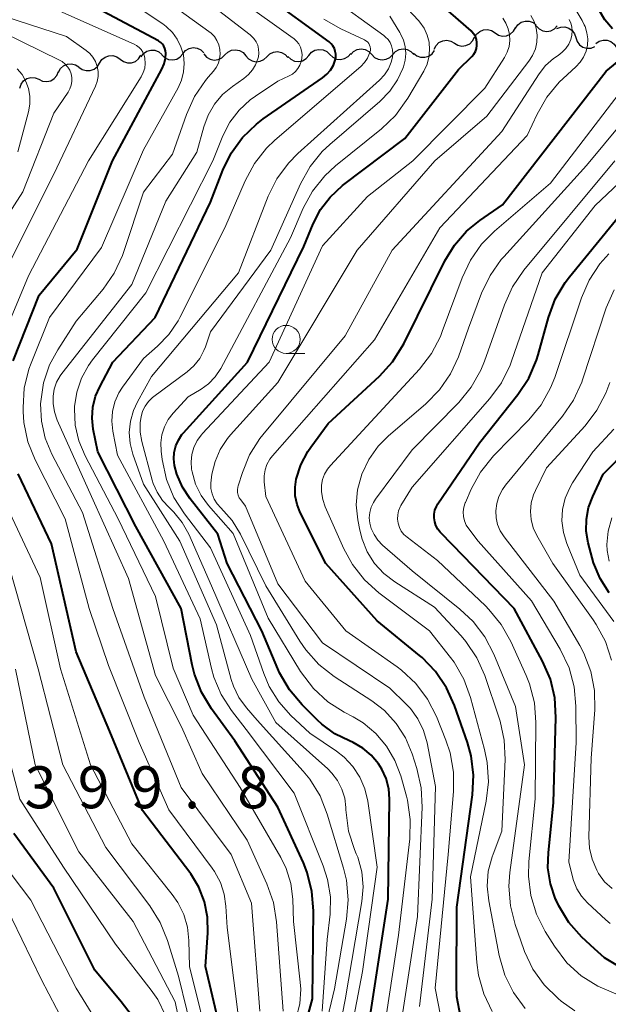
# Model space of a CAD drawing. Units: metres. Extents: x -62000 to -60337, y 22500 to 24000.
# Drawn here: x -61318 to -61265, y 23388 to 23476 of the extents above; entities that cross this region are included whole.
import ezdxf

# ---------------------------------------------------------------- set-up
doc = ezdxf.new("R2010")
doc.units = ezdxf.units.M
for name, color, linetype, lineweight in [('510200_細流', 7, 'Continuous', 30), ('633100_広葉樹林', 7, 'Continuous', 13), ('710100_等高線(計曲線)', 7, 'Continuous', 40), ('710200_等高線(主曲線)', 7, 'Continuous', 13), ('731200_図化機測定による標高点', 7, 'Continuous', 40)]:
    doc.layers.add(name, color=color, linetype=linetype, lineweight=lineweight)
doc.styles.add('Style-WORKING', font='MS Gothic.ttf')

msp = doc.modelspace()

# ---------------------------------------------------------------- linework, layer by layer
at = {"layer": '510200_細流', "linetype": 'Continuous', "lineweight": 30, "flags": 128}
for points in [[(-61273.777, 23474.863), (-61273.567, 23475.164), (-61273.27, 23475.38), (-61272.92, 23475.491), (-61272.553, 23475.483), (-61272.208, 23475.358), (-61271.921, 23475.128)], [(-61277.422, 23473.986), (-61277.243, 23474.307), (-61276.971, 23474.552), (-61276.633, 23474.698), (-61276.267, 23474.728), (-61275.911, 23474.639), (-61275.603, 23474.44)], [(-61275.603, 23474.44), (-61275.294, 23474.241), (-61274.938, 23474.152), (-61274.573, 23474.182), (-61274.235, 23474.328), (-61273.962, 23474.573), (-61273.784, 23474.894)], [(-61271.916, 23475.053), (-61271.663, 23474.787), (-61271.338, 23474.617), (-61270.976, 23474.559), (-61270.613, 23474.622), (-61270.29, 23474.796), (-61270.041, 23475.065)], [(-61270.08, 23474.811), (-61269.738, 23474.946), (-61269.372, 23474.964), (-61269.018, 23474.863), (-61268.716, 23474.654), (-61268.496, 23474.361), (-61268.384, 23474.011)], [(-61281.035, 23472.986), (-61280.869, 23473.313), (-61280.607, 23473.569), (-61280.275, 23473.729), (-61279.911, 23473.772), (-61279.551, 23473.698), (-61279.235, 23473.511)], [(-61279.235, 23473.511), (-61278.919, 23473.324), (-61278.56, 23473.25), (-61278.196, 23473.293), (-61277.864, 23473.453), (-61277.601, 23473.708), (-61277.435, 23474.036)], [(-61268.384, 23474.011), (-61268.271, 23473.662), (-61268.051, 23473.368), (-61267.749, 23473.159), (-61267.395, 23473.059), (-61267.029, 23473.076), (-61266.688, 23473.212)], [(-61266.604, 23473.468), (-61266.307, 23473.684), (-61265.957, 23473.793), (-61265.589, 23473.783), (-61265.245, 23473.656), (-61264.959, 23473.427), (-61264.762, 23473.116)], [(-61307.215, 23472.293), (-61306.995, 23472.587), (-61306.692, 23472.794), (-61306.338, 23472.893), (-61305.971, 23472.874), (-61305.63, 23472.738), (-61305.351, 23472.5)], [(-61303.476, 23472.565), (-61303.239, 23472.845), (-61302.925, 23473.034), (-61302.565, 23473.112), (-61302.201, 23473.071), (-61301.868, 23472.916), (-61301.604, 23472.661)], [(-61299.73, 23472.467), (-61299.468, 23472.723), (-61299.136, 23472.881), (-61298.771, 23472.925), (-61298.412, 23472.85), (-61298.096, 23472.664), (-61297.857, 23472.385)], [(-61292.238, 23472.415), (-61292, 23472.695), (-61291.685, 23472.882), (-61291.325, 23472.96), (-61290.961, 23472.917), (-61290.629, 23472.761), (-61290.365, 23472.506)], [(-61288.49, 23472.51), (-61288.239, 23472.778), (-61287.915, 23472.95), (-61287.552, 23473.01), (-61287.19, 23472.95), (-61286.866, 23472.778), (-61286.615, 23472.51)], [(-61284.74, 23472.51), (-61284.489, 23472.778), (-61284.165, 23472.95), (-61283.802, 23473.01), (-61283.44, 23472.95), (-61283.116, 23472.778), (-61282.865, 23472.51)], [(-61282.869, 23472.624), (-61282.586, 23472.39), (-61282.243, 23472.261), (-61281.876, 23472.247), (-61281.524, 23472.353), (-61281.224, 23472.565), (-61281.01, 23472.863)], [(-61310.92, 23471.73), (-61310.723, 23472.04), (-61310.436, 23472.269), (-61310.091, 23472.395), (-61309.724, 23472.404), (-61309.374, 23472.295), (-61309.077, 23472.078)], [(-61309.077, 23472.078), (-61308.781, 23471.861), (-61308.431, 23471.752), (-61308.064, 23471.76), (-61307.718, 23471.887), (-61307.432, 23472.116), (-61307.235, 23472.426)], [(-61305.349, 23472.468), (-61305.084, 23472.213), (-61304.752, 23472.058), (-61304.387, 23472.017), (-61304.028, 23472.096), (-61303.713, 23472.284), (-61303.476, 23472.565)], [(-61301.603, 23472.548), (-61301.364, 23472.27), (-61301.048, 23472.084), (-61300.689, 23472.008), (-61300.324, 23472.052), (-61299.993, 23472.21), (-61299.73, 23472.467)], [(-61297.857, 23472.385), (-61297.618, 23472.106), (-61297.302, 23471.92), (-61296.943, 23471.845), (-61296.577, 23471.889), (-61296.246, 23472.046), (-61295.984, 23472.303)], [(-61295.984, 23472.303), (-61295.721, 23472.56), (-61295.39, 23472.718), (-61295.025, 23472.762), (-61294.666, 23472.686), (-61294.35, 23472.5), (-61294.11, 23472.222)], [(-61294.111, 23472.324), (-61293.847, 23472.068), (-61293.515, 23471.912), (-61293.151, 23471.87), (-61292.791, 23471.947), (-61292.476, 23472.135), (-61292.238, 23472.415)], [(-61290.365, 23472.506), (-61290.101, 23472.25), (-61289.769, 23472.094), (-61289.405, 23472.052), (-61289.045, 23472.129), (-61288.73, 23472.317), (-61288.492, 23472.597)], [(-61286.615, 23472.51), (-61286.364, 23472.242), (-61286.04, 23472.07), (-61285.678, 23472.01), (-61285.315, 23472.07), (-61284.991, 23472.242), (-61284.74, 23472.51)], [(-61314.577, 23470.914), (-61314.403, 23471.237), (-61314.133, 23471.486), (-61313.797, 23471.636), (-61313.432, 23471.67), (-61313.075, 23471.586), (-61312.764, 23471.39)], [(-61312.762, 23471.382), (-61312.466, 23471.165), (-61312.115, 23471.057), (-61311.749, 23471.065), (-61311.403, 23471.191), (-61311.117, 23471.42), (-61310.92, 23471.73)], [(-61318.043, 23469.498), (-61317.928, 23469.847), (-61317.707, 23470.139), (-61317.404, 23470.347), (-61317.05, 23470.445), (-61316.684, 23470.426), (-61316.343, 23470.289)], [(-61316.34, 23470.281), (-61316.008, 23470.124), (-61315.643, 23470.083), (-61315.285, 23470.16), (-61314.969, 23470.349), (-61314.731, 23470.628), (-61314.596, 23470.969)]]:
    msp.add_lwpolyline(points, dxfattribs=at)
at = {"layer": '633100_広葉樹林', "linetype": 'Continuous', "lineweight": 13}
msp.add_line((-61294.26, 23445.79), (-61292.593, 23445.79), dxfattribs=at)
msp.add_circle((-61294.26, 23447.04), 1.25, dxfattribs=at)
at = {"layer": '710100_等高線(計曲線)', "linetype": 'Continuous', "lineweight": 40, "flags": 128}
for points, elevation in [([(-61277.49, 23474.33), (-61277.67, 23474.54), (-61277.74, 23474.61), (-61282.73, 23479)], 430), ([(-61318.64, 23445.12), (-61316.33, 23451), (-61312.91, 23455.09), (-61309.76, 23463), (-61305.36, 23471.18), (-61305.15, 23471.66), (-61305.03, 23472.17), (-61305, 23472.61), (-61305.02, 23472.83), (-61305.08, 23473.04), (-61305.17, 23473.24), (-61305.3, 23473.42), (-61305.45, 23473.58), (-61305.63, 23473.7), (-61305.67, 23473.72), (-61312.58, 23477.42)], 410), ([(-61294.26, 23379.5), (-61291.91, 23388.09), (-61291.82, 23395.97), (-61291.95, 23397.7), (-61292.38, 23399.39), (-61292.72, 23400.25), (-61295, 23405.22), (-61298.83, 23411.17), (-61300.91, 23414.01), (-61301.81, 23415.51), (-61302.44, 23417.13), (-61302.64, 23417.96), (-61303.64, 23423), (-61307.67, 23430.33), (-61311.09, 23437), (-61311.48, 23439), (-61311.59, 23439.99), (-61311.52, 23440.98), (-61311.28, 23441.95), (-61310.91, 23442.8), (-61309.73, 23445), (-61305.97, 23449), (-61301, 23459.3), (-61299.91, 23462.15), (-61299.16, 23463.69), (-61298.15, 23465.08), (-61296.92, 23466.28), (-61296.31, 23466.74), (-61291, 23470.41), (-61290.62, 23470.73), (-61290.29, 23471.11), (-61290.04, 23471.54), (-61289.87, 23472), (-61289.82, 23472.26), (-61289.82, 23472.52), (-61289.87, 23472.78), (-61289.95, 23473.03), (-61290.08, 23473.26), (-61290.25, 23473.46), (-61290.43, 23473.62), (-61296.16, 23477.84)], 420), ([(-61265.11, 23474.79), (-61265.79, 23475.59), (-61266.28, 23476.39)], 440), ([(-61286.99, 23385), (-61285.14, 23397), (-61285.02, 23405.95), (-61285.09, 23406.88), (-61285.32, 23407.79), (-61285.7, 23408.64), (-61286, 23409.11), (-61286.65, 23409.87), (-61287.42, 23410.51), (-61288.28, 23411.01), (-61288.61, 23411.15), (-61289.9, 23411.79), (-61291.06, 23412.64), (-61291.45, 23413), (-61292.84, 23414.39), (-61293.96, 23415.72), (-61294.84, 23417.23), (-61294.99, 23417.58), (-61296.44, 23421), (-61299.52, 23427), (-61300.37, 23429.63), (-61302.84, 23432.78), (-61303.52, 23433.83), (-61304.01, 23434.99), (-61304.22, 23435.78), (-61304.29, 23436.36), (-61304.25, 23436.94), (-61304.12, 23437.51), (-61303.88, 23438.04), (-61303.56, 23438.53), (-61303.42, 23438.7), (-61297.7, 23445), (-61292.67, 23455.33), (-61291.84, 23457.38), (-61291.19, 23458.64), (-61290.34, 23459.76), (-61289.23, 23460.78), (-61283.66, 23465), (-61278.85, 23471.15), (-61277.67, 23472.33), (-61277.49, 23472.54), (-61277.36, 23472.78), (-61277.26, 23473.03), (-61277.22, 23473.3), (-61277.22, 23473.57), (-61277.26, 23473.84), (-61277.36, 23474.1), (-61277.49, 23474.33)], 430), ([(-61278.68, 23386.56), (-61279, 23388.28), (-61279.04, 23389.3), (-61279, 23396.3), (-61277.6, 23406.34), (-61277.51, 23408.08), (-61277.73, 23409.81), (-61278.06, 23411.01), (-61279.21, 23414.32), (-61279.93, 23415.91), (-61280.91, 23417.35), (-61282.12, 23418.6), (-61282.35, 23418.79), (-61286.13, 23421.87), (-61290.7, 23427), (-61293, 23431.57), (-61293.28, 23432.29), (-61293.44, 23433.05), (-61293.46, 23433.82), (-61293.36, 23434.56), (-61292.95, 23435.84), (-61292.32, 23437.02), (-61292.04, 23437.42), (-61290.49, 23439.51), (-61285.92, 23443.75), (-61284.75, 23445.04), (-61283.76, 23446.65), (-61280.09, 23454.06), (-61279.23, 23455.47), (-61278.14, 23456.71), (-61276.97, 23457.66), (-61274.94, 23459.06), (-61265.66, 23471), (-61264.19, 23472.23)], 440), ([(-61264.33, 23390.87), (-61265.81, 23391.78), (-61266.73, 23392.56), (-61267.85, 23393.61), (-61269, 23394.92), (-61269.91, 23396.4), (-61270.12, 23396.85), (-61270.19, 23397), (-61270.65, 23398.37), (-61270.87, 23399.8), (-61270.84, 23401.17), (-61270.39, 23405.61), (-61270.16, 23413.24), (-61270.26, 23414.99), (-61270.66, 23416.68), (-61271.35, 23418.28), (-61273.88, 23423), (-61279.36, 23428.64), (-61280.49, 23429.82), (-61280.71, 23430.09), (-61280.88, 23430.4), (-61280.99, 23430.74), (-61281.05, 23431.08), (-61281.04, 23431.43), (-61280.97, 23431.78), (-61280.84, 23432.11), (-61280.7, 23432.35), (-61277, 23437.78), (-61273.56, 23442.12), (-61272.59, 23443.57), (-61271.9, 23445.17), (-61271.75, 23445.66), (-61270.83, 23448.98), (-61270.22, 23450.62), (-61269.33, 23452.12), (-61268.95, 23452.62), (-61261, 23462.38)], 450), ([(-61265.41, 23424.38), (-61266.22, 23425.66), (-61266.8, 23427.06), (-61266.93, 23427.5), (-61267.28, 23428.86), (-61267.45, 23429.91), (-61267.44, 23430.97), (-61267.25, 23432.02), (-61266.88, 23433), (-61265.94, 23435), (-61263.66, 23437.32)], 460), ([(-61299.48, 23382.52), (-61301.45, 23391), (-61301.25, 23394), (-61301.28, 23395.4), (-61301.55, 23396.77), (-61302.06, 23398.07), (-61302.78, 23399.27), (-61302.87, 23399.39), (-61307.08, 23404.92), (-61310, 23412), (-61313, 23419.1), (-61315.22, 23428.78), (-61318.19, 23435.03)], 410), ([(-61307.5, 23385.91), (-61309, 23387.84), (-61311.34, 23390.66), (-61315, 23397.98), (-61318.59, 23402.88)], 400)]:
    msp.add_lwpolyline(points, dxfattribs=dict(at, elevation=elevation))
at = {"layer": '710200_等高線(主曲線)', "linetype": 'Continuous', "lineweight": 13, "flags": 128}
for points, elevation in [([(-61294.53, 23387), (-61295.11, 23394.99), (-61295.38, 23396.71), (-61295.97, 23398.39), (-61297.73, 23402.27), (-61301.77, 23408.23), (-61303.6, 23412.4), (-61305.92, 23417), (-61308.33, 23425.67), (-61311.65, 23433), (-61314.7, 23439.81), (-61314.96, 23440.55), (-61315.08, 23441.32), (-61315.08, 23441.97), (-61314.98, 23442.6), (-61314.77, 23443.21), (-61314.45, 23443.77), (-61314.3, 23443.99), (-61308.05, 23451.95), (-61305, 23459.39), (-61302.24, 23463.76), (-61301.62, 23466.03), (-61301.23, 23467.09), (-61300.66, 23468.06), (-61299.94, 23468.92), (-61299.06, 23469.64), (-61298.03, 23470.36), (-61297.61, 23470.7), (-61297.25, 23471.12), (-61296.98, 23471.59), (-61296.79, 23472.1), (-61296.74, 23472.29), (-61296.7, 23472.63), (-61296.72, 23472.98), (-61296.8, 23473.32), (-61296.94, 23473.64), (-61297.13, 23473.93), (-61297.37, 23474.18), (-61297.48, 23474.27), (-61303, 23478.54)], 416), ([(-61298.33, 23385), (-61299.53, 23394.47), (-61299.63, 23396.37), (-61299.79, 23397.45), (-61300.13, 23398.5), (-61300.65, 23399.47), (-61300.87, 23399.78), (-61304.75, 23405), (-61307.39, 23411), (-61310.12, 23417.88), (-61311.86, 23423), (-61313.99, 23431), (-61316.67, 23436.27), (-61317.32, 23437.89), (-61317.68, 23439.6), (-61317.75, 23440.58), (-61317.76, 23440.95), (-61317.65, 23442.69), (-61317.24, 23444.39), (-61317.04, 23444.9), (-61315.4, 23449), (-61310.76, 23455.24), (-61307, 23463.99), (-61303.91, 23469.53), (-61303.6, 23470.22), (-61303.42, 23470.96), (-61303.36, 23471.71), (-61303.44, 23472.46), (-61303.65, 23473.19), (-61303.98, 23473.87), (-61304.42, 23474.48), (-61304.96, 23475), (-61305.26, 23475.23), (-61308.55, 23477.45)], 412), ([(-61296.6, 23387), (-61297.35, 23396.65), (-61299.17, 23401), (-61303.64, 23407), (-61306.93, 23415.07), (-61309.75, 23423), (-61312.44, 23431.56), (-61315.18, 23436.79), (-61315.78, 23438.22), (-61316.12, 23439.73), (-61316.19, 23441.27), (-61316.18, 23441.49), (-61315.92, 23443.16), (-61315.38, 23444.75), (-61314.66, 23446.09), (-61313, 23448.67), (-61310.6, 23451.54), (-61309.61, 23452.97), (-61308.87, 23454.55), (-61308.78, 23454.81), (-61307, 23460.21), (-61304.41, 23463.59), (-61303.16, 23467.15), (-61302.45, 23468.74), (-61301.47, 23470.18), (-61301.22, 23470.47), (-61300.75, 23471), (-61300.5, 23471.34), (-61300.31, 23471.72), (-61300.2, 23472.12), (-61300.15, 23472.54), (-61300.17, 23472.96), (-61300.27, 23473.37), (-61300.44, 23473.75), (-61300.67, 23474.11), (-61300.96, 23474.41), (-61301.15, 23474.56), (-61305.97, 23478.03)], 414), ([(-61292.11, 23379.89), (-61289.93, 23389), (-61288.86, 23395.22), (-61288.71, 23396.96), (-61288.87, 23398.7), (-61289.13, 23399.79), (-61290.58, 23404.61), (-61291.22, 23406.23), (-61292.14, 23407.72), (-61292.74, 23408.45), (-61296.85, 23413), (-61297.81, 23414.11), (-61298.47, 23415.03), (-61298.96, 23416.05), (-61299.16, 23416.65), (-61300.48, 23421.52), (-61303.76, 23429), (-61307, 23434.1), (-61307.94, 23436.77), (-61308.19, 23437.74), (-61308.27, 23438.73), (-61308.17, 23439.73), (-61307.9, 23440.69), (-61307.54, 23441.46), (-61306.29, 23443.71), (-61298.51, 23453), (-61295.86, 23459.83), (-61295.09, 23461.39), (-61294.06, 23462.8), (-61293.22, 23463.65), (-61285.92, 23470.21), (-61285.48, 23470.68), (-61285.13, 23471.22), (-61284.88, 23471.81), (-61284.76, 23472.26), (-61284.73, 23472.59), (-61284.75, 23472.93), (-61284.84, 23473.26), (-61284.97, 23473.57), (-61285.16, 23473.85), (-61285.4, 23474.09), (-61285.53, 23474.2), (-61290.32, 23477.68)], 424), ([(-61289.13, 23381.66), (-61287.45, 23390.55), (-61286.12, 23399.88), (-61286.97, 23405.77), (-61287.23, 23406.87), (-61287.68, 23407.92), (-61288.31, 23408.87), (-61289.09, 23409.7), (-61289.77, 23410.23), (-61292.15, 23411.85), (-61293.83, 23413.43), (-61294.92, 23414.64), (-61295.78, 23416.03), (-61296.26, 23417.17), (-61297.44, 23420.56), (-61301, 23428.42), (-61303.34, 23431.46), (-61304.28, 23432.92), (-61304.95, 23434.53), (-61305.34, 23436.31), (-61305.43, 23437.04), (-61305.46, 23437.78), (-61305.36, 23438.51), (-61305.13, 23439.22), (-61304.79, 23439.87), (-61304.34, 23440.45), (-61303, 23441.9), (-61301.86, 23442.59), (-61301.18, 23443.08), (-61300.6, 23443.69), (-61300.1, 23444.45), (-61293.88, 23456.12), (-61292.73, 23458.76), (-61291.89, 23460.29), (-61290.8, 23461.65), (-61289.84, 23462.54), (-61285.74, 23465.85), (-61284.48, 23467.05), (-61283.38, 23468.59), (-61281.96, 23471.02), (-61281.67, 23471.63), (-61281.5, 23472.27), (-61281.44, 23472.93), (-61281.49, 23473.6), (-61281.66, 23474.24), (-61281.94, 23474.85), (-61282.32, 23475.4), (-61282.45, 23475.55), (-61284.37, 23477.63)], 428), ([(-61293.63, 23473.97), (-61298.52, 23477.48)], 418), ([(-61319.93, 23452.07), (-61315, 23461.79), (-61311.29, 23469.68), (-61311.14, 23470.1), (-61311.06, 23470.54), (-61311.06, 23470.99), (-61311.13, 23471.44), (-61311.28, 23471.86), (-61311.51, 23472.25), (-61311.8, 23472.59), (-61312.13, 23472.87), (-61313.88, 23474.12), (-61322.82, 23477)], 406), ([(-61321, 23443.83), (-61317.28, 23452.72), (-61311.9, 23463), (-61307.21, 23470.51), (-61307.02, 23470.88), (-61306.89, 23471.29), (-61306.84, 23471.71), (-61306.87, 23472.16), (-61306.93, 23472.43), (-61307.05, 23472.7), (-61307.21, 23472.94), (-61307.4, 23473.14), (-61307.63, 23473.31), (-61307.82, 23473.41), (-61315.26, 23476.74)], 408), ([(-61279.98, 23384.02), (-61280.95, 23389.05), (-61279.78, 23401), (-61279.3, 23406.63), (-61279.3, 23408.37), (-61279.61, 23410.08), (-61279.99, 23411.21), (-61280.84, 23413.33), (-61281.63, 23414.89), (-61282.68, 23416.28), (-61283.95, 23417.47), (-61284.34, 23417.76), (-61288.92, 23421), (-61292.57, 23425.43), (-61296.07, 23433), (-61296.21, 23434.32), (-61296.22, 23434.85), (-61296.14, 23435.37), (-61295.97, 23435.87), (-61295.72, 23436.33), (-61295.48, 23436.64), (-61286.37, 23447), (-61280.52, 23457), (-61272.74, 23465.26), (-61271.85, 23467.17), (-61270.98, 23468.68), (-61269.86, 23470.02), (-61269.51, 23470.36), (-61268.37, 23471.39), (-61267.99, 23471.8), (-61267.69, 23472.27), (-61267.47, 23472.79), (-61267.35, 23473.34), (-61267.32, 23473.9), (-61267.39, 23474.45), (-61267.56, 23474.99), (-61267.64, 23475.16), (-61267.81, 23475.53), (-61268.7, 23477.03)], 438), ([(-61291.04, 23387), (-61290.59, 23393.41), (-61290.34, 23395.66), (-61290.31, 23397.23), (-61290.55, 23398.78), (-61290.94, 23400), (-61293.53, 23406.47), (-61297.83, 23412.17), (-61299.14, 23413.86), (-61300.06, 23415.29), (-61300.72, 23416.85), (-61300.93, 23417.63), (-61301.95, 23422.05), (-61305.19, 23429), (-61309.32, 23436.68), (-61309.74, 23438.84), (-61309.83, 23439.72), (-61309.76, 23440.6), (-61309.55, 23441.46), (-61309.19, 23442.27), (-61308.86, 23442.78), (-61307, 23445.33), (-61305.74, 23446.42), (-61304.73, 23447.48), (-61303.91, 23448.69), (-61303.74, 23449), (-61299.73, 23457), (-61297.91, 23461.22), (-61297.08, 23462.76), (-61296, 23464.12), (-61295.26, 23464.84), (-61287.6, 23471.44), (-61287.26, 23471.78), (-61286.99, 23472.18), (-61286.8, 23472.62), (-61286.77, 23472.71), (-61286.73, 23472.87), (-61286.73, 23473.02), (-61286.75, 23473.18), (-61286.8, 23473.33), (-61286.87, 23473.47), (-61286.97, 23473.59), (-61287.08, 23473.7), (-61287.22, 23473.78), (-61287.25, 23473.8), (-61289.37, 23474.78), (-61290.88, 23475.65)], 422), ([(-61285.57, 23385), (-61284.22, 23393.78), (-61283.22, 23402.39), (-61283.17, 23404.13), (-61283.43, 23405.86), (-61283.52, 23406.2), (-61284.02, 23408.02), (-61284.54, 23409.41), (-61285.29, 23410.68), (-61286.25, 23411.81), (-61287.39, 23412.76), (-61288.27, 23413.29), (-61289.08, 23413.71), (-61290.54, 23414.65), (-61291.82, 23415.84), (-61292.97, 23417.37), (-61295.87, 23422.13), (-61299, 23429.69), (-61301.18, 23432.18), (-61301.85, 23433.1), (-61302.35, 23434.11), (-61302.66, 23435.2), (-61302.71, 23435.43), (-61302.75, 23436.09), (-61302.68, 23436.75), (-61302.5, 23437.39), (-61302.21, 23437.99), (-61301.82, 23438.52), (-61301.72, 23438.63), (-61295.76, 23445), (-61291, 23455.39), (-61287, 23459.81), (-61282.93, 23463), (-61276.52, 23469.48), (-61274.76, 23472.24), (-61274.51, 23472.71), (-61274.35, 23473.22), (-61274.28, 23473.75), (-61274.31, 23474.28), (-61274.42, 23474.8), (-61274.63, 23475.29), (-61274.91, 23475.74)], 432), ([(-61284.13, 23385), (-61282.53, 23395.47), (-61282.12, 23405.22), (-61282.2, 23406.96), (-61282.58, 23408.7), (-61283, 23410), (-61283.6, 23411.42), (-61284.43, 23412.72), (-61285.48, 23413.86), (-61286.6, 23414.72), (-61289.97, 23416.92), (-61291.34, 23417.99), (-61292.5, 23419.29), (-61293.03, 23420.07), (-61296.06, 23425), (-61298.34, 23429.64), (-61299.07, 23430.84), (-61300.09, 23431.99), (-61300.42, 23432.35), (-61300.68, 23432.77), (-61300.87, 23433.22), (-61300.97, 23433.7), (-61300.99, 23434.2), (-61300.96, 23434.47), (-61300.88, 23435), (-61300.61, 23436.13), (-61300.15, 23437.2), (-61299.5, 23438.18), (-61299.23, 23438.5), (-61295, 23443.19), (-61287.91, 23455), (-61280.97, 23463), (-61276.34, 23467), (-61272.57, 23471.9), (-61272.24, 23472.42), (-61272, 23473), (-61271.86, 23473.61), (-61271.84, 23474.23), (-61271.92, 23474.85), (-61272.1, 23475.45), (-61272.39, 23476)], 434), ([(-61282.36, 23387.42), (-61281.22, 23397), (-61280.91, 23407.09), (-61281.67, 23410.99), (-61281.99, 23412.09), (-61282.49, 23413.12), (-61283.16, 23414.04), (-61283.53, 23414.43), (-61285, 23415.87), (-61291, 23419.91), (-61295, 23425.19), (-61297.88, 23432.12), (-61298.31, 23432.69), (-61298.44, 23432.89), (-61298.53, 23433.12), (-61298.59, 23433.36), (-61298.59, 23433.6), (-61298.56, 23433.84), (-61298.53, 23433.94), (-61298.17, 23435.13), (-61297.52, 23436.72), (-61296.6, 23438.18), (-61296.34, 23438.51), (-61289, 23447.36), (-61284.79, 23455), (-61275, 23465.63), (-61271.66, 23470.78), (-61271.08, 23471.51), (-61270.39, 23472.14), (-61269.97, 23472.42), (-61269.6, 23472.7), (-61269.28, 23473.04), (-61269.02, 23473.43), (-61268.84, 23473.85), (-61268.74, 23474.24), (-61268.74, 23474.26), (-61268.71, 23474.62), (-61268.74, 23474.97), (-61268.83, 23475.31), (-61268.98, 23475.63)], 436), ([(-61283.62, 23471.98), (-61283.57, 23472.59), (-61283.62, 23473.2), (-61283.77, 23473.79), (-61284.03, 23474.35), (-61284.09, 23474.46), (-61285, 23475.93)], 426), ([(-61321, 23455.24), (-61317.78, 23460.22), (-61315, 23467.25), (-61313.73, 23469.13), (-61313.57, 23469.43), (-61313.46, 23469.75), (-61313.4, 23470.09), (-61313.41, 23470.43), (-61313.47, 23470.77), (-61313.59, 23471.09), (-61313.77, 23471.38), (-61314, 23471.64), (-61314.26, 23471.86), (-61314.5, 23471.99), (-61319.54, 23474.46)], 404), ([(-61293.35, 23386.39), (-61293.04, 23387.66), (-61292.96, 23388.97), (-61293, 23389.59), (-61293.59, 23395), (-61293.66, 23397), (-61293.84, 23398.4), (-61294.26, 23399.75), (-61294.74, 23400.73), (-61298.35, 23407), (-61302.55, 23413.45), (-61304.34, 23417.66), (-61305.93, 23424.07), (-61309.25, 23431), (-61312.21, 23436.63), (-61312.77, 23437.97), (-61313.09, 23439.38), (-61313.16, 23440.83), (-61313.15, 23441.04), (-61312.95, 23442.33), (-61312.54, 23443.56), (-61311.91, 23444.71), (-61311.55, 23445.21), (-61306.79, 23451.21), (-61300.82, 23463), (-61299.91, 23465.23), (-61299.28, 23466.44), (-61298.46, 23467.53), (-61297.46, 23468.45), (-61297, 23468.78), (-61295, 23470.11), (-61294, 23470.58), (-61293.7, 23470.75), (-61293.43, 23470.97), (-61293.2, 23471.24), (-61293.03, 23471.54), (-61292.91, 23471.87), (-61292.86, 23472.13), (-61292.85, 23472.17), (-61292.84, 23472.5), (-61292.88, 23472.83), (-61292.98, 23473.15), (-61293.13, 23473.44), (-61293.33, 23473.7), (-61293.58, 23473.93), (-61293.63, 23473.97)], 418), ([(-61290.51, 23380.23), (-61289, 23388.01), (-61287.5, 23396.79), (-61287.39, 23398.12), (-61287.51, 23399.46), (-61287.86, 23400.75), (-61287.99, 23401.07), (-61288.15, 23401.44), (-61288.68, 23403.1), (-61288.92, 23404.98), (-61288.93, 23405.21), (-61289.03, 23406.04), (-61289.28, 23406.85), (-61289.66, 23407.6), (-61290.17, 23408.28), (-61290.54, 23408.65), (-61295.19, 23412.81), (-61297.32, 23416.68), (-61300.93, 23425), (-61302.96, 23429.62), (-61303.54, 23430.67), (-61304.29, 23431.61), (-61304.7, 23432), (-61305.3, 23432.64), (-61305.78, 23433.37), (-61306.13, 23434.17), (-61306.22, 23434.46), (-61307.14, 23437.9), (-61307.29, 23438.74), (-61307.29, 23439.6), (-61307.22, 23440.12), (-61307.08, 23440.62), (-61306.85, 23441.08), (-61306.55, 23441.5), (-61306.18, 23441.85), (-61306.08, 23441.93), (-61303.1, 23444.14), (-61302.49, 23444.68), (-61301.98, 23445.32), (-61301.6, 23446.04), (-61301.47, 23446.36), (-61301, 23447.72), (-61295.63, 23455), (-61292.97, 23460.95), (-61292.12, 23462.48), (-61291.03, 23463.83), (-61290.36, 23464.46), (-61285.89, 23468.31), (-61285.01, 23469.21), (-61284.3, 23470.25), (-61283.83, 23471.26), (-61283.79, 23471.39), (-61283.62, 23471.98)], 426), ([(-61318.21, 23463.79), (-61317.26, 23467.39), (-61317.14, 23468.07), (-61317.14, 23468.77), (-61317.26, 23469.45), (-61317.5, 23470.1), (-61317.85, 23470.7), (-61318.29, 23471.23)], 402), ([(-61272.92, 23387.25), (-61273.95, 23388.66), (-61274.72, 23390.22), (-61275.22, 23391.96), (-61276.16, 23396.85), (-61276.29, 23398.18), (-61276.2, 23399.51), (-61275.87, 23400.8), (-61275.78, 23401.04), (-61275, 23403.08), (-61274.7, 23409.49), (-61274.77, 23411.23), (-61275.14, 23412.93), (-61275.22, 23413.2), (-61276.52, 23417), (-61277.23, 23418.59), (-61278.2, 23420.04), (-61278.64, 23420.55), (-61281, 23423.1), (-61284.56, 23425.36), (-61285.53, 23426.11), (-61286.36, 23427.01), (-61287.01, 23428.04), (-61287.48, 23429.17), (-61287.69, 23430), (-61287.86, 23430.9), (-61287.99, 23432.24), (-61287.88, 23433.58), (-61287.5, 23435), (-61286.88, 23436.3), (-61286.04, 23437.48), (-61285.14, 23438.39), (-61281.77, 23441.28), (-61280.56, 23442.52), (-61279.57, 23443.96), (-61278.87, 23445.49), (-61277.96, 23448.04), (-61276.8, 23451.18), (-61276.05, 23452.76), (-61275.04, 23454.18), (-61274.82, 23454.43), (-61267.43, 23462.57), (-61261, 23470.33)], 444), ([(-61275.85, 23386.97), (-61276.61, 23388.54), (-61277.08, 23390.21), (-61277.23, 23391.36), (-61277.78, 23399), (-61276.39, 23405.76), (-61276.19, 23407.49), (-61276.29, 23409.23), (-61276.53, 23410.39), (-61277.78, 23415.03), (-61278.38, 23416.67), (-61279.26, 23418.18), (-61279.58, 23418.6), (-61281.46, 23421), (-61285.97, 23424.39), (-61287.27, 23425.56), (-61288.34, 23426.93), (-61289.1, 23428.33), (-61290.76, 23432.08), (-61290.99, 23432.72), (-61291.09, 23433.4), (-61291.09, 23434.01), (-61291, 23434.52), (-61290.82, 23435), (-61290.56, 23435.45), (-61290.31, 23435.76), (-61282.35, 23444.39), (-61281.29, 23445.77), (-61280.48, 23447.31), (-61280.31, 23447.73), (-61278.54, 23452.55), (-61277.8, 23454.13), (-61276.8, 23455.55), (-61275.66, 23456.7), (-61270.64, 23461), (-61264.51, 23469)], 442), ([(-61264.82, 23388.55), (-61266.43, 23389.22), (-61267.9, 23390.16), (-61269.18, 23391.33), (-61270.29, 23392.8), (-61271.11, 23394.12), (-61271.9, 23395.67), (-61272.41, 23397.34), (-61272.62, 23399.07), (-61272.58, 23400.38), (-61272.03, 23405.97), (-61271.96, 23412.81), (-61272.09, 23414.55), (-61272.53, 23416.24), (-61272.83, 23417), (-61274.19, 23420.03), (-61275.04, 23421.55), (-61276.14, 23422.91), (-61276.44, 23423.21), (-61280.73, 23427.27), (-61283.46, 23429.36), (-61283.74, 23429.61), (-61283.97, 23429.91), (-61284.14, 23430.24), (-61284.26, 23430.6), (-61284.31, 23430.98), (-61284.29, 23431.35), (-61284.21, 23431.72), (-61284.07, 23432.07), (-61284, 23432.19), (-61283, 23433.84), (-61276.06, 23441.76), (-61275.03, 23443.16), (-61274.26, 23444.73), (-61274.12, 23445.1), (-61271.4, 23453), (-61266.67, 23459), (-61257, 23468.12)], 448), ([(-61268.48, 23387.03), (-61269.68, 23387.89), (-61269.96, 23388.12), (-61271.2, 23389.34), (-61272.21, 23390.76), (-61272.96, 23392.34), (-61273.03, 23392.52), (-61273.8, 23394.73), (-61274.23, 23396.42), (-61274.36, 23398.16), (-61274.27, 23399.38), (-61272.96, 23409), (-61273.78, 23414.22), (-61275.7, 23418.9), (-61276.5, 23420.45), (-61277.55, 23421.83), (-61278.73, 23422.94), (-61283, 23426.34), (-61285.65, 23428.65), (-61286.07, 23429.09), (-61286.41, 23429.59), (-61286.65, 23430.14), (-61286.78, 23430.62), (-61286.83, 23431.1), (-61286.79, 23431.57), (-61286.67, 23432.03), (-61286.47, 23432.47), (-61286.28, 23432.76), (-61283, 23437.16), (-61278.83, 23441.41), (-61277.72, 23442.76), (-61276.86, 23444.28), (-61276.53, 23445.1), (-61274.76, 23450.14), (-61274.04, 23451.73), (-61273.02, 23453.21), (-61264.91, 23463)], 446), ([(-61265.31, 23394.82), (-61265.71, 23395.17), (-61267.35, 23396.68), (-61267.88, 23397.27), (-61268.3, 23397.94), (-61268.6, 23398.67), (-61268.68, 23398.99), (-61269, 23400.35), (-61268.36, 23411), (-61268.37, 23414.26), (-61268.52, 23415.99), (-61268.97, 23417.68), (-61269.77, 23419.36), (-61272.34, 23423.66), (-61277.1, 23429), (-61277.95, 23430.1), (-61278.17, 23430.44), (-61278.33, 23430.82), (-61278.42, 23431.22), (-61278.44, 23431.63), (-61278.39, 23432.03), (-61278.27, 23432.42), (-61278.24, 23432.47), (-61277.73, 23433.65), (-61276.89, 23435.18), (-61275.73, 23436.62), (-61272.59, 23439.84), (-61271.49, 23441.19), (-61270.64, 23442.71), (-61270.27, 23443.64), (-61267.89, 23450.74), (-61267.2, 23452.34), (-61266.23, 23453.8), (-61265.45, 23454.67)], 452), ([(-61265.15, 23397.96), (-61265.81, 23398.57), (-61266.35, 23399.29), (-61266.52, 23399.61), (-61266.93, 23400.57), (-61267.16, 23401.58), (-61267.21, 23402.58), (-61267, 23409.62), (-61266.69, 23413.92), (-61266.72, 23415.66), (-61267.05, 23417.37), (-61267.68, 23419), (-61268.03, 23419.67), (-61270.36, 23423.64), (-61274.79, 23429.4), (-61275.13, 23429.92), (-61275.37, 23430.49), (-61275.5, 23431.1), (-61275.53, 23431.71), (-61275.44, 23432.37), (-61275.25, 23433.01), (-61274.94, 23433.61), (-61274.66, 23434), (-61269.57, 23440.18), (-61268.58, 23441.61), (-61267.86, 23443.2), (-61267.79, 23443.41), (-61265.66, 23449.87), (-61264.97, 23451.48)], 454), ([(-61265.21, 23418.37), (-61265.74, 23420.03), (-61266.56, 23421.57), (-61266.84, 23421.98), (-61270.45, 23427), (-61271.88, 23429.52), (-61272.19, 23430.2), (-61272.38, 23430.93), (-61272.44, 23431.67), (-61272.37, 23432.42), (-61272.17, 23433.14), (-61272, 23433.53), (-61271, 23435.57), (-61267.56, 23439.32), (-61266.5, 23440.7), (-61265.69, 23442.24), (-61265.36, 23443.19)], 456), ([(-61265, 23421.82), (-61268.04, 23425.96), (-61269.19, 23428.81), (-61269.49, 23429.79), (-61269.62, 23430.81), (-61269.56, 23431.84), (-61269.33, 23432.84), (-61268.93, 23433.78), (-61268.67, 23434.23), (-61266.87, 23437), (-61264.98, 23439)], 458), ([(-61300.95, 23383.2), (-61302.9, 23391), (-61302.95, 23393.32), (-61303.08, 23394.5), (-61303.41, 23395.64), (-61303.94, 23396.71), (-61304.45, 23397.44), (-61308.05, 23401.95), (-61311.73, 23409), (-61314.41, 23417.59), (-61316.24, 23425.76), (-61319.63, 23433)], 408), ([(-61265.41, 23427.22), (-61265.58, 23428.16), (-61265.61, 23428.7), (-61265.5, 23429.91), (-61265.18, 23431.08)], 462), ([(-61301.64, 23381), (-61303.88, 23390.12), (-61304.85, 23393.31), (-61305.5, 23394.92), (-61306.43, 23396.41), (-61310.37, 23401.63), (-61314.2, 23409), (-61316.41, 23417.59), (-61319, 23426.74)], 406), ([(-61302.78, 23381), (-61304.17, 23387.83), (-61307.92, 23395), (-61312.77, 23401.23), (-61316.66, 23409), (-61318.44, 23417.56)], 404), ([(-61305.03, 23386.62), (-61305.73, 23388.04), (-61306.31, 23388.88), (-61309.49, 23393), (-61314.13, 23399.87), (-61318.04, 23405.96), (-61320.17, 23413.83)], 402), ([(-61310.43, 23384.84), (-61313, 23389.05), (-61317.07, 23396.93), (-61319.66, 23400.34)], 398), ([(-61312.02, 23381.98), (-61316.14, 23389.86), (-61319.58, 23397)], 396)]:
    msp.add_lwpolyline(points, dxfattribs=dict(at, elevation=elevation))

# ---------------------------------------------------------------- texts
at = {"layer": '731200_図化機測定による標高点', "linetype": 'Continuous', "lineweight": 40, "style": 'Style-WORKING'}
for s, p in [('3', (-61317.62, 23405.13, -9.999)), ('9', (-61312.87, 23405.13, -9.999)), ('9', (-61308.12, 23405.13, -9.999)), ('8', (-61298.62, 23405.13, -9.999)), ('.', (-61303.37, 23405.13, -9.999))]:
    msp.add_text(s, height=3.75, dxfattribs=at).set_placement(p)

doc.saveas('drawing.dxf')
